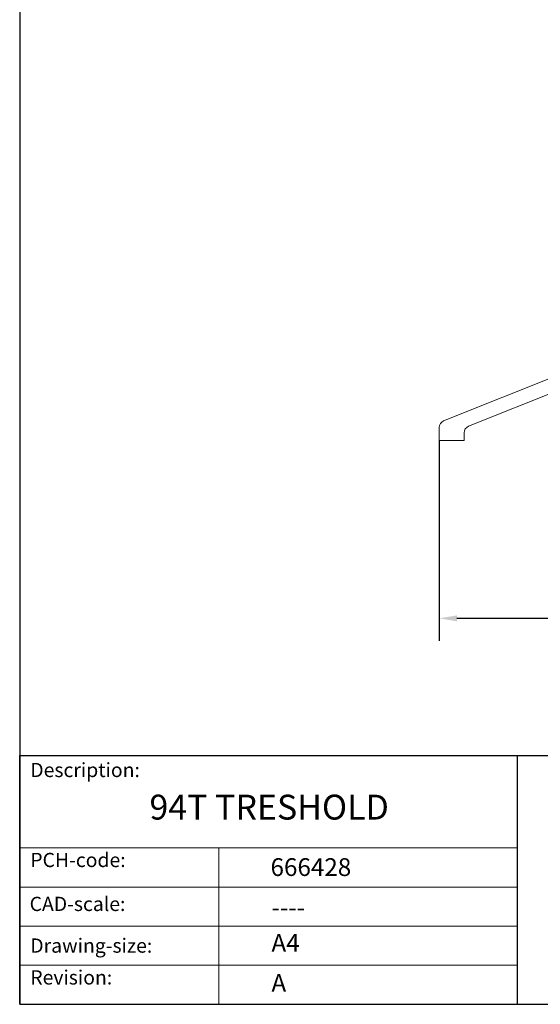
# Model space of a CAD drawing. Units: millimetres. Extents: x 20 to 400, y 20 to 574.
import ezdxf

# ---------------------------------------------------------------- set-up
doc = ezdxf.new("R2010")
doc.units = ezdxf.units.MM
doc.header["$LTSCALE"] = 2
doc.linetypes.add('CONTINUOUS_ACAD', pattern=[0])
for name, color, linetype, lineweight in [('Dimensions(ISO)', 7, 'Continuous', 25), ('Sketch Geometry(ISO)', 7, 'Continuous', 50), ('Symbols(ISO)', 7, 'Continuous', 25), ('Visible Edges(ISO)', 7, 'Continuous', 18)]:
    doc.layers.add(name, color=color, linetype=linetype, lineweight=lineweight)
doc.styles.add('Current-BSI', font='ARIAL.TTF')
doc.styles.get("Standard").update_dxf_attribs({"font": 'monotxt.shx'})
doc.styles.add('Text Style175', font='RomanS.shx')
doc.dimstyles.new('DEFAULT-ISO', dxfattribs={"dimscale": 2, "dimtxt": 3.5, "dimasz": 2.5, "dimexe": 3.175, "dimexo": 0, "dimgap": 0.762, "dimtad": 1, "dimrnd": 1e-08, "dimzin": 0, "dimtxsty": 'Current-BSI', "dimcen": 0.09, "dimdle": 10, "dimclrd": 7, "dimclre": 7, "dimclrt": 7, "dimazin": 0, "dimtfac": 1, "dimtmove": 0, "dimatfit": 3, "dimfxl": 0, "dimtolj": 1, "dimtzin": 0, "dimlwd": 25, "dimlwe": 25, "dimarcsym": 0})

# ---------------------------------------------------------------- blocks, each defined once
blk = doc.blocks.new('Borders PCH WEB A4')
at = {"layer": 'Sketch Geometry(ISO)', "color": 7, "linetype": 'CONTINUOUS_ACAD', "lineweight": 25}
for p, q in [((10, 287), (9.999999999999998, 10)), ((9.999999999999416, 45.00000000000001), (199.9999999999994, 45.00000000000024)), ((9.999999999999458, 10.00000000000001), (9.999999999999416, 45.00000000000001)), ((80, 10.00000000000009), (80, 45))]:
    blk.add_line(p, q, dxfattribs=at)
at = {"layer": 'Sketch Geometry(ISO)', "linetype": 'CONTINUOUS_ACAD', "lineweight": 18}
for p, q in [((9.999999999999083, 32.00000000000001), (79.99999999999909, 32.00000000000009)), ((9.99999999999931, 26.50000000000001), (79.9999999999994, 26.50000000000009)), ((9.999999999999536, 21.00000000000001), (79.99999999999955, 21.00000000000009)), ((9.999999999999764, 15.50000000000001), (80, 15.50000000000009))]:
    blk.add_line(p, q, dxfattribs=at)
at = {"layer": 'Sketch Geometry(ISO)', "color": 7, "linetype": 'CONTINUOUS_ACAD', "lineweight": 18}
blk.add_line((37.99999999999946, 9.999999999999876), (37.99999999999943, 32.00000000000004), dxfattribs=at)
at = {"layer": 'Sketch Geometry(ISO)', "color": 7, "linetype": 'Continuous', "lineweight": 25}
blk.add_line((9.999999999999998, 10), (200, 10.00000000000023), dxfattribs=at)
at = {"layer": 'Symbols(ISO)', "color": 7, "char_height": 2.000000029802322, "attachment_point": 7, "style": 'Text Style175'}
for s, insert in [('Description:', (11.49221956798908, 41.33868184548543)), ('PCH-code:', (11.49221956798908, 28.67986058871006)), ('CAD-scale:', (11.39781932491779, 22.49851508063875)), ('Drawing-size:', (11.49221956798908, 16.63434934845192)), ('Revision:', (11.49221956798908, 12.15982176465988))]:
    blk.add_mtext(s, dxfattribs=dict(at, insert=insert))
blk = doc.blocks.new('*D7')
at = {"layer": 'Defpoints', "color": 0, "linetype": 'Continuous'}
for p in [(138.0125672527774, 178.617151215352), (313.0125672527774, 178.617151215352), (138.0125672527774, 128.5849459482238)]:
    blk.add_point(p, dxfattribs=at)
at = {"layer": 'Dimensions(ISO)', "color": 7, "linetype": 'Continuous', "lineweight": 25}
for p, q in [((138.0125672527774, 178.617151215352), (138.0125672527774, 122.2349459482238)), ((313.0125672527774, 178.617151215352), (313.0125672527774, 122.2349459482238)), ((308.0125672527774, 128.5849459482238), (143.0125672527774, 128.5849459482238))]:
    blk.add_line(p, q, dxfattribs=at)
at = {"layer": 'Dimensions(ISO)', "color": 7, "linetype": 'Continuous'}
for points in [[(143.0125672527774, 129.4182792815571), (143.0125672527774, 127.7516126148904), (138.0125672527774, 128.5849459482238)], [(308.0125672527774, 129.4182792815571), (308.0125672527774, 127.7516126148904), (313.0125672527774, 128.5849459482238)]]:
    blk.add_solid(points, dxfattribs=at)
at = {"layer": 'Dimensions(ISO)', "color": 7, "linetype": 'Continuous', "lineweight": 25, "insert": (218.0828264615087, 137.2569677763275), "char_height": 7, "attachment_point": 1, "style": 'Current-BSI'}
blk.add_mtext('\\A1;175', dxfattribs=at)

msp = doc.modelspace()

# ---------------------------------------------------------------- linework, layer by layer
at = {"layer": 'Visible Edges(ISO)'}
for p, q in [((178.0125672527774, 199.6171512153519), (139.2634998068374, 184.1175242369739)), ((146.2634998068374, 182.6093923912669), (178.0676637758974, 195.3310579788919)), ((138.0125672527774, 182.2698556221119), (138.0125672527774, 178.617151215352)), ((145.0125672527774, 178.617151215352), (145.0125672527774, 180.7617237764049)), ((138.0125672527774, 178.617151215352), (145.0125672527774, 178.617151215352))]:
    msp.add_line(p, q, dxfattribs=at)
for centre, radius, start in [((140.0025672527732, 182.2698556221132), 1.989999999995836, 111.8014094861256), ((147.0025672527733, 180.7617237764062), 1.989999999995442, 111.8014094861265)]:
    msp.add_arc(centre, radius, start, 180, dxfattribs=at)

# ---------------------------------------------------------------- block references
at = {"xscale": 2, "yscale": 2, "zscale": 2}
msp.add_blockref('Borders PCH WEB A4', (0, 0), dxfattribs=at)

# ---------------------------------------------------------------- texts
at = {"layer": 'Symbols(ISO)', "color": 7}
for s, insert, char_height, width, attachment_point in [('{\\fRomanS|b0|i0;\\H7.0000;94T TRESHOLD}', (56.50280915828346, 78.97075341028257), 6.99999988079071, 80.09184837341309, 1), ('{\\fRomanS|b0|i0;\\H5.0000;666428}', (90.55466450975112, 56.09531532594279), 5, 29.18530225753784, 7), ('{\\fRomanS|b0|i0;\\H5.0000;----}', (90.82142371100468, 49.74026961309148), 5, 25.17571926116943, 1)]:
    msp.add_mtext(s, dxfattribs=dict(at, insert=insert, char_height=char_height, width=width, attachment_point=attachment_point))
at = {"layer": 'Symbols(ISO)', "color": 7, "char_height": 5, "attachment_point": 1}
for s, insert in [('{\\fRomanS|b0|i0;\\H5.0000;A4}', (90.82142371100468, 39.77645386225294)), ('{\\fRomanS|b0|i0;\\H5.0000;A}', (90.82142371100468, 28.51988410083997))]:
    msp.add_mtext(s, dxfattribs=dict(at, insert=insert))

# ---------------------------------------------------------------- dimensions: what is measured, and where the dimension line sits
at = {"layer": 'Dimensions(ISO)', "color": 7, "linetype": 'Continuous', "lineweight": 25}
dim = msp.add_linear_dim(base=(138.0125672527774, 128.5849459482238), p1=(313.0125672527774, 178.617151215352), p2=(138.0125672527774, 178.617151215352), angle=180, dimstyle='DEFAULT-ISO', override={"dimdec": 0, "dimtp": 0, "dimtm": -0, "dimtdec": 2, "dimtofl": 0, "dimatfit": 1}, dxfattribs=at)
dim.commit()
dim.dimension.update_dxf_attribs({"geometry": '*D7', "text_midpoint": (225.5125672527774, 128.5849459482238), "dimtype": 160})

doc.saveas('drawing.dxf')
